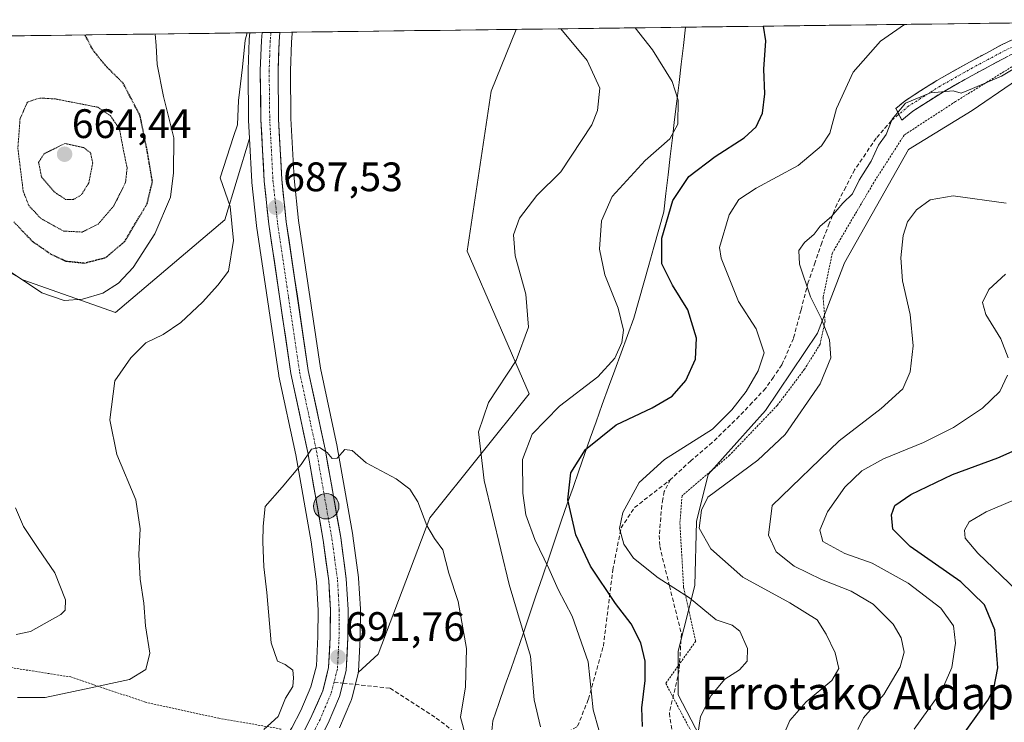
# Model space of a CAD drawing. Units: metres. Extents: x 586629 to 590059, y 4756740 to 4759097.
# Drawn here: x 587914 to 588154, y 4758903 to 4759074 of the extents above; entities that cross this region are included whole.
import ezdxf
from ezdxf.enums import TextEntityAlignment as Align

# ---------------------------------------------------------------- set-up
doc = ezdxf.new("R2010")
doc.units = ezdxf.units.M
doc.header["$MEASUREMENT"] = 0
for name, pattern in [('TRAZO_Y_PUNTO', [1, 0.5, -0.25, 0, -0.25]), ('TRAZOS', [0.75, 0.5, -0.25]), ('TRAZOS2', [0.375, 0.25, -0.125]), ('TRAZOSX2', [1.5, 1, -0.5])]:
    doc.linetypes.add(name, pattern=pattern)
for name, color, linetype, lineweight in [('Alambrada', 19, 'TRAZOS', 0), ('Arbolado forestal CxS', 92, 'Continuous', 0), ('Camino', 19, 'TRAZOSX2', 0), ('Camino Cxs', 19, 'Continuous', 0), ('Camino eje', 19, 'TRAZO_Y_PUNTO', 0), ('Carretera de calzada única', 19, 'Continuous', 13), ('Carretera de calzada única Cxs', 19, 'Continuous', 13), ('Carretera de calzada única eje', 19, 'TRAZO_Y_PUNTO', 0), ('Carátula', 7, 'Continuous', 5), ('Curva de nivel maestra', 36, 'Continuous', 30), ('Curva de nivel maestra depresión', 36, 'TRAZOS2', 30), ('Curva de nivel normal', 36, 'Continuous', 0), ('Curva de nivel normal depresión', 36, 'TRAZOS2', 0), ('Entidad de ámbito territorial', 19, 'Continuous', 0), ('Entidad de ámbito territorial CxS', 92, 'Continuous', 0), ('Municipio CxS', 142, 'Continuous', 0), ('Núcleo urbano CxS', 19, 'Continuous', 0), ('Pastizal CxS', 92, 'Continuous', 0), ('Prado CxS', 92, 'Continuous', 0), ('Punto de cota en terreno', 7, 'Continuous', 0), ('Punto kilométrico de carretera', 7, 'Continuous', 0), ('Rótulo de punto de cota en terreno', 19, 'Continuous', 0), ('Senda', 19, 'TRAZOSX2', 0), ('Texto cartográfico', 19, 'Continuous', 0)]:
    doc.layers.add(name, color=color, linetype=linetype, lineweight=lineweight)
doc.styles.add('Arial', font='txt', dxfattribs={"height": 0.2})

# ---------------------------------------------------------------- blocks, each defined once
blk = doc.blocks.new('*U152')
at = {"layer": 'Arbolado forestal CxS', "color": 92, "linetype": 'Continuous', "lineweight": 0}
for points in [[(587991.9, 4758901.3, 692.14), (587994.69, 4758907.81, 692.01), (587994.75, 4758907.96, 692.01), (587994.83, 4758908.24, 692.01), (587994.98, 4758908.81, 692), (587996.47, 4758914.58, 691.94), (587996.52, 4758914.81, 691.94), (588001.35, 4758919.3, 691.93), (588013.97, 4758952.49, 689.62), (588038.13, 4758982.7, 680.89), (588023.03, 4759017.43, 686.5), (588028.9, 4759056.37, 688.64), (588034.98, 4759071.41, 686.96), (588210.67, 4759073.67, 663.63)], [(588165, 4759064.61, 663.48), (588146, 4759051.66, 662.02), (588130.46, 4759042.16, 661.48), (588114.92, 4759014.53, 662.8), (588108.36, 4758997.44, 665.26), (588095.66, 4758978.6, 666.41), (588081.74, 4758963.04, 664.79), (588078.87, 4758951.57, 664.55), (588078.46, 4758936, 669.42), (588074.36, 4758920.03, 672.57), (588074.36, 4758909.38, 670.75), (588085.01, 4758888.9, 670.37)]]:
    blk.add_polyline3d(points, dxfattribs=at)
blk.add_polyline3d([(587937.43, 4759002.43, 683.32), (587914.85, 4759010.4, 680.28), (587871.02, 4759035.62, 674.17), (587878.37, 4759049.83, 673.03), (587873.68, 4759063.5, 670.44), (587880.54, 4759069.42, 670.39), (587970.07, 4759070.57, 685.71), (587969.93, 4759068.99, 685.75), (587969.92, 4759068.83, 685.75), (587969.66, 4759061.54, 686.08), (587969.66, 4759061.41, 686.08), (587969.8, 4759049.43, 686.45), (587969.8, 4759049.3, 686.45), (587970.04, 4759044.86, 686.62), (587963.99, 4759025, 685.08), (587937.43, 4759002.43, 683.32)], close=True, dxfattribs=at)
blk = doc.blocks.new('*U156')
at = {"layer": 'Prado CxS', "color": 92, "linetype": 'Continuous', "lineweight": 0}
blk.add_polyline3d([(587996.52, 4758914.81, 691.94), (587996.57, 4758915.17, 691.94), (587996.99, 4758923.18, 692.05), (587996.99, 4758923.33, 692.05), (587997.02, 4758930.16, 692.13), (587997.02, 4758930.34, 692.13), (587996.59, 4758937.75, 692.19), (587996.56, 4758937.98, 692.18), (587995.2, 4758948.12, 691.6), (587995.18, 4758948.24, 691.59), (587991.39, 4758969.73, 690.26), (587991.37, 4758969.84, 690.25), (587987.29, 4758988.88, 689.24), (587981.97, 4759024.89, 687.2), (587980.88, 4759035.06, 687.59), (587980.1, 4759049.7, 688.23), (587979.97, 4759061.34, 687.43), (587980.22, 4759068.26, 686.91), (587980.41, 4759070.4, 686.74), (587980.43, 4759070.7, 686.72), (588034.98, 4759071.41, 686.96), (588028.9, 4759056.37, 688.64), (588023.03, 4759017.43, 686.5), (588038.13, 4758982.7, 680.89), (588013.97, 4758952.49, 689.62), (588001.35, 4758919.3, 691.93), (587996.52, 4758914.81, 691.94)], close=True, dxfattribs=at)
blk.add_polyline3d([(587871.02, 4759035.62, 674.17), (587914.85, 4759010.4, 680.28), (587937.43, 4759002.43, 683.32), (587963.99, 4759025, 685.08), (587970.04, 4759044.86, 686.62), (587970.6, 4759034.32, 686.88), (587970.62, 4759034.16, 686.88), (587971.74, 4759023.65, 687.23), (587971.75, 4759023.53, 687.24), (587977.13, 4758987.14, 689.14), (587977.15, 4758987.06, 689.14), (587977.17, 4758986.95, 689.15), (587981.27, 4758967.82, 690.11), (587985.01, 4758946.6, 691.04), (587986.31, 4758936.88, 691.35), (587986.71, 4758929.97, 691.52), (587986.69, 4758923.54, 691.59), (587986.31, 4758916.45, 691.7), (587984.99, 4758911.35, 691.77), (587982.52, 4758905.58, 691.83), (587980.37, 4758901.36, 691.87)], dxfattribs=at)
blk = doc.blocks.new('*U163')
at = {"layer": 'Arbolado forestal CxS', "color": 92, "linetype": 'Continuous', "lineweight": 0}
for points in [[(588210.67, 4759073.67, 663.63), (588182.27, 4759071.52, 664.14), (588165, 4759064.61, 663.48), (588146, 4759051.66, 662.02), (588130.46, 4759042.16, 661.48), (588114.92, 4759014.53, 662.8), (588108.36, 4758997.44, 665.26), (588095.66, 4758978.6, 666.41), (588081.74, 4758963.04, 664.79), (588078.87, 4758951.57, 664.55), (588078.46, 4758936, 669.42), (588074.36, 4758920.03, 672.57), (588074.36, 4758909.38, 670.75), (588085.01, 4758888.9, 670.37), (588084.77, 4758881.37, 671.68)], [(588217.85, 4759073.76, 662.7), (588230.91, 4759071.42, 659.08), (588249.61, 4759068.06, 652.97), (588251.34, 4759057.7, 648.54), (588241.47, 4759044.95, 651.08), (588250.89, 4759022.01, 644.64), (588245.16, 4759004.81, 638.37), (588221.4, 4759003.17, 641.33), (588205.27, 4758998.92, 640.96), (588202.2, 4758989.63, 640.15), (588195.6, 4758981.87, 641.99), (588190.28, 4758977.37, 643.47), (588189.87, 4758966.72, 640.78), (588188.64, 4758954.02, 634.95), (588173.89, 4758943.38, 633.85), (588162.83, 4758937.23, 641.44), (588158.74, 4758927.4, 645.11), (588163.65, 4758919.62, 643.24), (588180.04, 4758913.89, 636.69), (588192.32, 4758913.48, 630.51), (588202.15, 4758902.83, 626.44), (588206.66, 4758891.36, 625.07), (588207.07, 4758877.84, 625.6), (588207.89, 4758864.33, 625.07), (588208.7, 4758849.99, 629.12), (588209.52, 4758841.8, 629.37), (588204.81, 4758836.16, 636.02)]]:
    blk.add_polyline3d(points, dxfattribs=at)
blk = doc.blocks.new('*U170')
at = {"layer": 'Pastizal CxS', "color": 92, "linetype": 'Continuous', "lineweight": 0}
for points in [[(588210.67, 4759073.67, 663.63), (588182.27, 4759071.52, 664.14), (588165, 4759064.61, 663.48), (588146, 4759051.66, 662.02), (588130.46, 4759042.16, 661.48), (588114.92, 4759014.53, 662.8), (588108.36, 4758997.44, 665.26), (588095.66, 4758978.6, 666.41), (588081.74, 4758963.04, 664.79), (588078.87, 4758951.57, 664.55), (588078.46, 4758936, 669.42), (588074.36, 4758920.03, 672.57), (588074.36, 4758909.38, 670.75), (588085.01, 4758888.9, 670.37), (588084.77, 4758881.37, 671.68)], [(588217.85, 4759073.76, 662.7), (588230.91, 4759071.42, 659.08), (588249.61, 4759068.06, 652.97), (588251.34, 4759057.7, 648.54), (588241.47, 4759044.95, 651.08), (588250.89, 4759022.01, 644.64), (588245.16, 4759004.81, 638.37), (588221.4, 4759003.17, 641.33), (588205.27, 4758998.92, 640.96), (588202.2, 4758989.63, 640.15), (588195.6, 4758981.87, 641.99), (588190.28, 4758977.37, 643.47), (588189.87, 4758966.72, 640.78), (588188.64, 4758954.02, 634.95), (588173.89, 4758943.38, 633.85), (588162.83, 4758937.23, 641.44), (588158.74, 4758927.4, 645.11), (588163.65, 4758919.62, 643.24), (588180.04, 4758913.89, 636.69), (588192.32, 4758913.48, 630.51), (588202.15, 4758902.83, 626.44), (588206.66, 4758891.36, 625.07), (588207.07, 4758877.84, 625.6), (588207.89, 4758864.33, 625.07), (588208.7, 4758849.99, 629.12), (588209.52, 4758841.8, 629.37), (588204.81, 4758836.16, 636.02)]]:
    blk.add_polyline3d(points, dxfattribs=at)
blk = doc.blocks.new('*U173')
at = {"layer": 'Curva de nivel normal', "color": 36, "linetype": 'Continuous', "lineweight": 0}
blk.add_polyline3d([(588156.83, 4758934.78, 645), (588147.32, 4758943.83, 645), (588144.24, 4758947.5, 645), (588144.13, 4758949.5, 645), (588145.27, 4758951.5, 645), (588149.36, 4758953.9, 645), (588158.4, 4758957.77, 645)], dxfattribs=at)
blk = doc.blocks.new('*U188')
at = {"layer": 'Curva de nivel normal', "color": 36, "linetype": 'Continuous', "lineweight": 0}
for points in [[(588055.09, 4758900.85, 680), (588053.68, 4758905.75, 680), (588052.5, 4758917.37, 680), (588048.55, 4758928.49, 680), (588045.18, 4758934.99, 680), (588042.93, 4758940.13, 680), (588039.48, 4758947.19, 680), (588037.32, 4758953.17, 680), (588036.58, 4758958.5, 680), (588036.53, 4758966.68, 680), (588038.88, 4758972.87, 680), (588045.47, 4758979.68, 680), (588054.86, 4758986.79, 680), (588058.95, 4758991.32, 680), (588060.67, 4758995.15, 680), (588061.07, 4758998.16, 680), (588059.8, 4759003.53, 680), (588056.57, 4759011.63, 680), (588055.26, 4759017.91, 680), (588055.71, 4759024.82, 680), (588058.34, 4759030.68, 680), (588066.39, 4759039.5, 680), (588072.35, 4759044.74, 680), (588074.35, 4759048.34, 680), (588074.38, 4759054.19, 680), (588072.93, 4759058.72, 680), (588068.13, 4759066.45, 680), (588063.91, 4759071.78, 680)], [(587947.03, 4759070.27, 680), (587947.31, 4759067.5, 680), (587947.58, 4759062.83, 680), (587949.11, 4759055.04, 680), (587951.56, 4759045.02, 680), (587951.49, 4759036.49, 680), (587950.76, 4759030.53, 680), (587947.01, 4759021.65, 680), (587941.67, 4759013.44, 680), (587938.1, 4759009.57, 680), (587934.28, 4759007.16, 680), (587929.35, 4759005.68, 680), (587924.93, 4759005.4, 680), (587919.43, 4759007.23, 680), (587911.57, 4759012.51, 680)], [(587913.07, 4758954.92, 680), (587914.99, 4758950.34, 680), (587918.59, 4758945.02, 680), (587922.66, 4758939.07, 680), (587925.25, 4758932.5, 680), (587925.12, 4758930.02, 680), (587924.12, 4758928.9, 680), (587916.74, 4758924.76, 680), (587913.17, 4758924.06, 680)]]:
    blk.add_polyline3d(points, dxfattribs=at)
blk = doc.blocks.new('*U199')
at = {"layer": 'Curva de nivel normal', "color": 36, "linetype": 'Continuous', "lineweight": 0}
for points in [[(588045.77, 4759071.55, 685), (588045.79, 4759071.52, 685), (588052.27, 4759063.86, 685), (588055.29, 4759057.12, 685), (588054.75, 4759051.67, 685), (588053.39, 4759048.2, 685), (588045.86, 4759036.69, 685), (588039.98, 4759030.97, 685), (588035.75, 4759025.47, 685), (588034.33, 4759021.41, 685), (588034.74, 4759016.29, 685), (588037.34, 4759006.91, 685), (588037.99, 4758998.91, 685), (588034.92, 4758990.74, 685), (588028.24, 4758980.55, 685), (588025.79, 4758973.38, 685), (588027.17, 4758961.55, 685), (588033.24, 4758936.25, 685), (588038.47, 4758918.82, 685), (588039.36, 4758908.15, 685), (588040.84, 4758901.61, 685)], [(587913.57, 4758908.74, 685), (587920.31, 4758908.76, 685), (587929.84, 4758910.73, 685), (587940.83, 4758913.1, 685), (587944.78, 4758915.51, 685), (587945.74, 4758919.48, 685), (587944.7, 4758926.19, 685), (587944.31, 4758931.7, 685), (587943.41, 4758937.5, 685), (587943.04, 4758943.58, 685), (587943.44, 4758949.83, 685), (587942.33, 4758956.86, 685), (587937.69, 4758967.93, 685), (587936.05, 4758976.35, 685), (587937.24, 4758985.81, 685), (587941.15, 4758991.41, 685), (587944.82, 4758995.07, 685), (587948.98, 4758997.12, 685), (587953.31, 4759000.03, 685), (587958.61, 4759004.99, 685), (587962.29, 4759009.14, 685), (587964.91, 4759012.56, 685), (587966.16, 4759020, 685), (587965.33, 4759028.24, 685), (587962.86, 4759035.26, 685), (587966.12, 4759045.33, 685), (587967.08, 4759048.17, 685), (587967.34, 4759054.09, 685), (587968.33, 4759062.21, 685), (587968.94, 4759068.76, 685), (587969.45, 4759070.56, 685)]]:
    blk.add_polyline3d(points, dxfattribs=at)
blk = doc.blocks.new('5PATER')
at = {"layer": 'Carátula', "linetype": 'Continuous', "lineweight": 5}
h = blk.add_hatch(color=250, dxfattribs=at)
edge = h.paths.add_edge_path()
edge.add_ellipse((0, 0.01), major_axis=(-1.33, -1.34), ratio=0.999422, start_angle=0, end_angle=360)
blk = doc.blocks.new('5HITCA')
at = {"layer": 'Carátula', "linetype": 'Continuous', "lineweight": 5}
h = blk.add_hatch(color=1, dxfattribs=at)
edge = h.paths.add_edge_path()
edge.add_arc((0, 0), 3.1, 0.0011, 360.0011)
at = {"layer": 'Carátula', "color": 250, "linetype": 'Continuous', "lineweight": 5}
blk.add_circle((0, 0, 0), 3.1, dxfattribs=at)

msp = doc.modelspace()

# ---------------------------------------------------------------- linework, layer by layer
at = {"layer": 'Alambrada', "color": 19, "linetype": 'TRAZOS', "lineweight": 0}
for points in [[(588156.94, 4759063.08, 664.92), (588141.89, 4759053.81, 664.39), (588129.42, 4759045.67, 663.88), (588122.05, 4759034.15, 663.52), (588111.94, 4759017, 664.29), (588109.7, 4759006.13, 664.4), (588110.15, 4759000.3, 664.81), (588108.94, 4758994.73, 665.44), (588105.17, 4758988.66, 666.33), (588098.56, 4758979.89, 667.04), (588086.92, 4758967.72, 666.81), (588075.33, 4758957.8, 666.67), (588074.82, 4758951.08, 666.61), (588075.73, 4758935.48, 669.43), (588078.67, 4758922.42, 671.66), (588071.37, 4758912.17, 673.16), (588095.82, 4758865.77, 671.12), (588138.82, 4758896.43, 650.81), (588157.52, 4758845.04, 652.79)], [(587903.69, 4758861.5, 686.08), (587916.48, 4758841.21, 690.46), (587920.26, 4758843.57, 690.53), (587933.38, 4758856.18, 691.54), (587942.05, 4758867.11, 691.8), (587949.19, 4758875.51, 691.45), (587958.21, 4758882.49, 691.12), (587965.84, 4758888.11, 690.93), (587974.4, 4758895.16, 691.1), (587977.73, 4758901.05, 690.5), (587962.57, 4758903.66, 688.19), (587944.71, 4758907.57, 686.18), (587926.53, 4758913.72, 683.93), (587910.98, 4758916.15, 682.74)]]:
    msp.add_polyline3d(points, dxfattribs=at)
at = {"layer": 'Arbolado forestal CxS', "color": 92, "linetype": 'Continuous', "lineweight": 0}
for points in [[(588210.67, 4759073.67, 663.63), (588034.98, 4759071.41, 686.96)], [(587970.07, 4759070.57, 685.71), (587880.54, 4759069.42, 670.39)], [(587970.07, 4759070.57, 685.71), (587969.93, 4759068.99, 685.75), (587969.92, 4759068.83, 685.75), (587969.66, 4759061.54, 686.08), (587969.66, 4759061.41, 686.08), (587969.8, 4759049.43, 686.45), (587969.8, 4759049.3, 686.45), (587970.04, 4759044.86, 686.62)], [(588034.98, 4759071.41, 686.96), (588028.9, 4759056.37, 688.64), (588023.03, 4759017.43, 686.5), (588038.13, 4758982.7, 680.89), (588013.97, 4758952.49, 689.62), (588001.35, 4758919.3, 691.93), (587996.52, 4758914.81, 691.94)], [(587880.54, 4759069.42, 670.39), (587873.68, 4759063.5, 670.44), (587878.37, 4759049.83, 673.03), (587871.02, 4759035.62, 674.17), (587914.85, 4759010.4, 680.28), (587937.43, 4759002.43, 683.32), (587963.99, 4759025, 685.08), (587970.04, 4759044.86, 686.62)], [(587996.52, 4758914.81, 691.94), (587996.47, 4758914.58, 691.94), (587994.98, 4758908.81, 692), (587994.83, 4758908.24, 692.01), (587994.75, 4758907.96, 692.01), (587994.69, 4758907.81, 692.01), (587991.9, 4758901.3, 692.14)]]:
    msp.add_polyline3d(points, dxfattribs=at)
at = {"layer": 'Camino', "color": 19, "linetype": 'TRAZOSX2', "lineweight": 0}
for points in [[(588128.14, 4759050.72), (588127.42, 4759052.17), (588129.64, 4759054.03), (588137.37, 4759058.94), (588145.32, 4759063.43), (588153.3, 4759067.7), (588161.51, 4759071.56), (588165.78, 4759073.09), (588165.78, 4759073.09)], [(588177.86, 4759073.25), (588177.83, 4759073.24), (588170.99, 4759071.6), (588162.71, 4759068.64), (588154.72, 4759064.89), (588146.84, 4759060.67), (588138.99, 4759056.23), (588131.5, 4759051.48), (588128.86, 4759049.27), (588128.14, 4759050.72)]]:
    msp.add_lwpolyline(points, dxfattribs=at)
at = {"layer": 'Camino Cxs', "color": 19, "linetype": 'Continuous', "lineweight": 0}
msp.add_polyline3d([(588154.72, 4759064.89, 665.42), (588150.78, 4759062.78, 665.18), (588146.84, 4759060.67, 665.32), (588142.92, 4759058.45, 665.08), (588138.99, 4759056.23, 664.95), (588135.25, 4759053.86, 664.85), (588131.5, 4759051.48, 664.58), (588128.86, 4759049.27, 664.68), (588127.42, 4759052.17, 665.46), (588129.64, 4759054.03, 665.38), (588133.51, 4759056.49, 665.6), (588137.37, 4759058.94, 665.47), (588141.35, 4759061.19, 665.66), (588145.32, 4759063.43, 665.85), (588149.31, 4759065.57, 666.2), (588153.3, 4759067.7, 666.31), (588157.41, 4759069.63, 665.94)], dxfattribs=at)
at = {"layer": 'Camino eje', "color": 19, "linetype": 'TRAZO_Y_PUNTO', "lineweight": 0}
msp.add_lwpolyline([(588166.46, 4759071.56), (588164.25, 4759070.87), (588162.11, 4759070.1), (588158.01, 4759068.17), (588154.01, 4759066.3), (588146.08, 4759062.05), (588142.16, 4759059.83), (588138.18, 4759057.59), (588134.44, 4759055.21), (588130.57, 4759052.76), (588128.14, 4759050.72)], dxfattribs=at)
at = {"layer": 'Carretera de calzada única', "color": 19, "linetype": 'Continuous', "lineweight": 13}
for points in [[(587973.09, 4759070.61), (587972.92, 4759068.72), (587972.66, 4759061.43), (587972.8, 4759049.46), (587973.6, 4759034.48), (587974.72, 4759023.97), (587980.1, 4758987.58), (587984.21, 4758968.39), (587987.97, 4758947.06), (587989.3, 4758937.17), (587989.71, 4758930.05), (587989.69, 4758923.46), (587989.29, 4758915.99), (587987.84, 4758910.38), (587985.24, 4758904.31), (587982.98, 4758899.87), (587979.64, 4758894.66), (587976.57, 4758890.73), (587966.81, 4758881.26), (587954.18, 4758869.09), (587947.94, 4758863.11)], [(587975.25, 4759070.64), (587973.09, 4759070.61)], [(587977.42, 4759070.67), (587975.25, 4759070.64)], [(587992.77, 4758912.25), (587993.57, 4758915.33), (587993.99, 4758923.34), (587994.02, 4758930.17), (587993.59, 4758937.58), (587992.23, 4758947.72), (587988.44, 4758969.21), (587984.34, 4758988.35), (587978.99, 4759024.51), (587977.89, 4759034.82), (587977.1, 4759049.6), (587976.97, 4759061.38), (587977.22, 4759068.45), (587977.42, 4759070.67)], [(587912.58, 4758823.56), (587924.85, 4758834.62), (587935.53, 4758845.25), (587957.16, 4758865.99), (587969.8, 4758878.17), (587979.78, 4758887.85), (587983.16, 4758892.17), (587986.72, 4758897.73), (587989.14, 4758902.48), (587991.93, 4758908.99), (587992.77, 4758912.25)]]:
    msp.add_lwpolyline(points, dxfattribs=at)
at = {"layer": 'Carretera de calzada única Cxs', "color": 19, "linetype": 'Continuous', "lineweight": 13}
msp.add_polyline3d([(587982.98, 4758899.87, 691.56), (587985.24, 4758904.31, 691.59), (587986.54, 4758907.35, 691.63), (587987.84, 4758910.38, 691.59), (587988.57, 4758913.19, 691.56), (587989.29, 4758915.99, 691.6), (587989.49, 4758919.73, 691.58), (587989.69, 4758923.46, 691.54), (587989.7, 4758926.76, 691.49), (587989.71, 4758930.05, 691.43), (587989.51, 4758933.61, 691.33), (587989.3, 4758937.17, 691.25), (587988.64, 4758942.12, 691.04), (587987.97, 4758947.06, 690.82), (587987.22, 4758951.33, 690.63), (587986.47, 4758955.59, 690.48), (587985.71, 4758959.86, 690.32), (587984.96, 4758964.12, 690.13), (587984.21, 4758968.39, 689.92), (587983.18, 4758973.19, 689.66), (587982.16, 4758977.99, 689.46), (587981.13, 4758982.78, 689.26), (587980.1, 4758987.58, 688.99), (587979.43, 4758992.13, 688.64), (587978.76, 4758996.68, 688.3), (587978.08, 4759001.23, 687.93), (587977.41, 4759005.78, 687.63), (587976.74, 4759010.32, 687.65), (587976.07, 4759014.87, 687.67), (587975.39, 4759019.42, 687.41), (587974.72, 4759023.97, 687.16), (587974.35, 4759027.47, 686.96), (587973.97, 4759030.98, 686.82), (587973.6, 4759034.48, 686.75), (587973.4, 4759038.23, 686.8), (587973.2, 4759041.97, 686.71), (587973, 4759045.72, 686.55), (587972.8, 4759049.46, 686.36), (587972.75, 4759053.45, 686.21), (587972.71, 4759057.44, 686.1), (587972.66, 4759061.43, 685.94), (587972.79, 4759065.08, 685.78), (587972.92, 4759068.72, 685.61), (587973.09, 4759070.61, 685.48), (587977.42, 4759070.67, 685.76), (587977.22, 4759068.45, 685.82), (587977.1, 4759064.92, 685.98), (587976.97, 4759061.38, 686.12), (587977.01, 4759057.45, 686.29), (587977.06, 4759053.53, 686.49), (587977.1, 4759049.6, 686.69), (587977.36, 4759044.67, 687), (587977.63, 4759039.75, 687.23), (587977.89, 4759034.82, 687.29), (587978.26, 4759031.38, 687.31), (587978.62, 4759027.95, 687.32), (587978.99, 4759024.51, 687.32), (587979.66, 4759019.99, 687.32), (587980.33, 4759015.47, 687.39), (587981, 4759010.95, 687.53), (587981.67, 4759006.43, 687.91), (587982.33, 4759001.91, 688.26), (587983, 4758997.39, 688.4), (587983.67, 4758992.87, 688.57), (587984.34, 4758988.35, 688.81), (587985.37, 4758983.57, 689.17), (587986.39, 4758978.78, 689.48), (587987.42, 4758974, 689.7), (587988.44, 4758969.21, 689.89), (587989.2, 4758964.91, 690.07), (587989.96, 4758960.61, 690.27), (587990.71, 4758956.32, 690.48), (587991.47, 4758952.02, 690.71), (587992.23, 4758947.72, 691.03), (587992.68, 4758944.34, 691.17), (587993.14, 4758940.96, 691.27), (587993.59, 4758937.58, 691.34), (587993.81, 4758933.88, 691.41), (587994.02, 4758930.17, 691.53), (587994.01, 4758926.76, 691.62), (587993.99, 4758923.34, 691.7), (587993.78, 4758919.34, 691.7), (587993.57, 4758915.33, 691.74), (587992.75, 4758912.16, 691.82), (587991.93, 4758908.99, 691.94), (587990.54, 4758905.74, 691.95), (587989.14, 4758902.48, 691.97)], dxfattribs=at)
at = {"layer": 'Carretera de calzada única eje', "color": 19, "linetype": 'TRAZO_Y_PUNTO', "lineweight": 0}
for points in [[(587975.25, 4759070.64), (587975.07, 4759068.58), (587974.94, 4759064.94), (587974.81, 4759061.4), (587974.95, 4759049.53), (587975.34, 4759042.14), (587975.74, 4759034.65), (587976.31, 4759029.39), (587976.85, 4759024.24), (587979.53, 4759006.16), (587982.22, 4758987.96), (587984.27, 4758978.37), (587986.32, 4758968.8), (587988.2, 4758958.13), (587990.1, 4758947.39), (587990.76, 4758942.44), (587991.45, 4758937.37), (587991.66, 4758933.67), (587991.86, 4758930.11), (587991.84, 4758923.4), (587991.64, 4758919.66), (587991.43, 4758915.66), (587991.12, 4758914.45)], [(587991.12, 4758914.45), (587990.61, 4758912.49)], [(587990.61, 4758912.49), (587989.88, 4758909.68), (587987.19, 4758903.39), (587986.06, 4758901.17), (587984.85, 4758898.8), (587981.4, 4758893.41), (587979.86, 4758891.45), (587978.17, 4758889.29), (587973.18, 4758884.45), (587968.31, 4758879.71), (587961.98, 4758873.62), (587955.67, 4758867.54), (587949.75, 4758861.87)]]:
    msp.add_lwpolyline(points, dxfattribs=at)
at = {"layer": 'Curva de nivel maestra', "color": 36, "linetype": 'Continuous', "lineweight": 30}
for points in [[(588065.68, 4758901.67, 675), (588065.52, 4758906.21, 675), (588066.34, 4758912.83, 675), (588066.38, 4758917.58, 675), (588065.34, 4758922.07, 675), (588062.98, 4758926.66, 675), (588059.14, 4758931.59, 675), (588053.02, 4758940.68, 675), (588049.48, 4758948.37, 675), (588047.56, 4758956.84, 675), (588048.23, 4758963.39, 675), (588051.85, 4758969.1, 675), (588059.28, 4758975.08, 675), (588068.06, 4758979.28, 675), (588072.97, 4758982.12, 675), (588076.23, 4758985.89, 675), (588078.61, 4758991.14, 675), (588078.82, 4758996.22, 675), (588076.72, 4759003.12, 675), (588073.03, 4759009.1, 675), (588070.42, 4759014.35, 675), (588070.45, 4759020.53, 675), (588073.12, 4759029.73, 675), (588076.99, 4759035.55, 675), (588083.4, 4759040.47, 675), (588090.46, 4759044.99, 675), (588093.42, 4759047.71, 675), (588094.93, 4759051, 675), (588095.48, 4759055.71, 675), (588095.29, 4759061.7, 675), (588095.73, 4759068.62, 675), (588095.2, 4759072.18, 675)], [(588154.62, 4758870.16, 650), (588149.91, 4758876.98, 650), (588143.24, 4758884.31, 650), (588140.26, 4758889.88, 650), (588139.92, 4758893.3, 650), (588142.21, 4758897.5, 650), (588149.76, 4758908.08, 650), (588151.28, 4758910.94, 650), (588152.25, 4758915.94, 650), (588151.49, 4758925.2, 650), (588149, 4758931.32, 650), (588143.19, 4758936.91, 650), (588130.92, 4758945.46, 650), (588126.64, 4758949.73, 650), (588126.3, 4758953.17, 650), (588127.19, 4758955.5, 650), (588131.04, 4758958.17, 650), (588141.21, 4758963, 650), (588152.2, 4758967.1, 650), (588165.77, 4758973.08, 650)]]:
    msp.add_polyline3d(points, dxfattribs=at)
at = {"layer": 'Curva de nivel maestra depresión', "color": 36, "linetype": 'TRAZOS2', "lineweight": 30}
msp.add_polyline3d([(587912.64, 4759024.53, 675), (587917.08, 4759019.87, 675), (587921.68, 4759016.66, 675), (587925.35, 4759014.99, 675), (587929.88, 4759014.51, 675), (587935.03, 4759015.86, 675), (587939.66, 4759019.78, 675), (587945.11, 4759028.99, 675), (587946.39, 4759034.35, 675), (587945.14, 4759041.66, 675), (587943.38, 4759050.42, 675), (587939.26, 4759058.29, 675), (587935.27, 4759062.25, 675), (587931.97, 4759066.28, 675), (587929.97, 4759070.05, 675)], dxfattribs=at)
at = {"layer": 'Curva de nivel normal', "color": 36, "linetype": 'Continuous', "lineweight": 0}
for points in [[(588129.47, 4759072.62, 670), (588123.69, 4759068.55, 670), (588117.02, 4759061.01, 670), (588112.92, 4759052.17, 670), (588111.31, 4759046.17, 670), (588109.33, 4759043.01, 670), (588103.64, 4759038.28, 670), (588093.41, 4759032.75, 670), (588089.18, 4759029.96, 670), (588086.8, 4759026.26, 670), (588084.48, 4759018.27, 670), (588084.85, 4759015.68, 670), (588089.1, 4759005.14, 670), (588093.4, 4758998.49, 670), (588095.3, 4758992.65, 670), (588093.91, 4758988.23, 670), (588090.94, 4758983.22, 670), (588087.43, 4758978.77, 670), (588082.77, 4758974.1, 670), (588071.1, 4758966.65, 670), (588064.94, 4758961.09, 670), (588060.9, 4758953.73, 670), (588060.12, 4758949.9, 670), (588061.17, 4758946.06, 670), (588063.55, 4758942.65, 670), (588069.51, 4758937.85, 670), (588077.18, 4758933.02, 670), (588083.64, 4758927.65, 670), (588087.57, 4758926.3, 670), (588089.45, 4758924.85, 670), (588091.28, 4758920.64, 670), (588091.16, 4758917.61, 670), (588089.34, 4758915.5, 670), (588085.78, 4758913.17, 670), (588082.43, 4758909.23, 670), (588079.86, 4758904.08, 670), (588079.16, 4758899.7, 670)], [(588100.36, 4758900.28, 665), (588101.58, 4758903.12, 665), (588105.56, 4758907.69, 665), (588111.82, 4758912.83, 665), (588113.5, 4758915.82, 665), (588112.66, 4758919.63, 665), (588110.44, 4758924.18, 665), (588108.23, 4758927.65, 665), (588101.62, 4758931.76, 665), (588090.13, 4758938.06, 665), (588082.33, 4758944.9, 665), (588079.51, 4758949.95, 665), (588080.09, 4758954.36, 665), (588081.6, 4758957.5, 665), (588093.82, 4758966.5, 665), (588100.46, 4758972.78, 665), (588108.97, 4758985.09, 665), (588111.59, 4758991.44, 665), (588111.22, 4758995.83, 665), (588109.24, 4759001.1, 665), (588106.58, 4759006.28, 665), (588103.95, 4759014.26, 665), (588103.76, 4759017.54, 665), (588105.12, 4759019.5, 665), (588107.48, 4759021.5, 665), (588108.98, 4759023.5, 665), (588111.7, 4759025.83, 665), (588114.52, 4759029.09, 665), (588116.83, 4759031.34, 665), (588118.49, 4759034.69, 665), (588121.4, 4759039.32, 665), (588123.18, 4759043.17, 665), (588125.08, 4759045.83, 665), (588126.53, 4759049.53, 665), (588129.75, 4759053.42, 665), (588135.84, 4759055.94, 665), (588141.34, 4759056.41, 665), (588143.29, 4759055.9, 665), (588146.09, 4759057, 665), (588153.15, 4759060, 665), (588160.8, 4759064.65, 665)], [(588118.11, 4758900.93, 660), (588119.54, 4758903.8, 660), (588124.46, 4758909.47, 660), (588128.48, 4758916.23, 660), (588129.44, 4758919.78, 660), (588128.71, 4758923.24, 660), (588126.76, 4758926.56, 660), (588121.89, 4758931.47, 660), (588116.53, 4758934.64, 660), (588109.3, 4758937.47, 660), (588102.68, 4758940.72, 660), (588098.27, 4758944.18, 660), (588096.4, 4758948.27, 660), (588097.3, 4758955.5, 660), (588113.6, 4758971.2, 660), (588123.84, 4758979.1, 660), (588129.06, 4758983.85, 660), (588130.9, 4758988.04, 660), (588131.62, 4758994.37, 660), (588130.9, 4759001.97, 660), (588129.02, 4759010.18, 660), (588128.62, 4759015.81, 660), (588129.16, 4759021.24, 660), (588130.27, 4759024.55, 660), (588132.43, 4759027.43, 660), (588135.72, 4759029.93, 660), (588141.38, 4759030.89, 660), (588154.23, 4759029.07, 660)], [(588154.78, 4758991.44, 655), (588152.94, 4758996.07, 655), (588149.3, 4759001.97, 655), (588148.51, 4759004.91, 655), (588150.03, 4759008.08, 655), (588154.11, 4759011.81, 655)], [(588131.87, 4758901, 655), (588138.5, 4758910.28, 655), (588141.04, 4758916, 655), (588141.9, 4758921.97, 655), (588141.47, 4758926.2, 655), (588138.38, 4758930.44, 655), (588130.41, 4758936.56, 655), (588121.65, 4758941.4, 655), (588114.96, 4758943.78, 655), (588109.66, 4758946.73, 655), (588108.9, 4758949.45, 655), (588110.79, 4758953.93, 655), (588114.96, 4758959.96, 655), (588119.1, 4758963.94, 655), (588124.43, 4758966.87, 655), (588134.1, 4758970.79, 655), (588141.45, 4758974.43, 655), (588148.49, 4758979.21, 655), (588152.72, 4758983.26, 655), (588154.55, 4758987.24, 655)], [(588022.68, 4758899.13, 690), (588021.37, 4758903.94, 690), (588022.63, 4758911.36, 690), (588022.88, 4758920.67, 690), (588020.8, 4758932.09, 690), (588018.57, 4758938.99, 690), (588017.11, 4758944.68, 690), (588015.07, 4758947.43, 690), (588013.17, 4758950.57, 690), (588010.99, 4758956.39, 690), (588009.06, 4758959.46, 690), (588005.77, 4758961.93, 690), (587998.4, 4758965.86, 690), (587995.01, 4758968.84, 690), (587993.22, 4758969.11, 690), (587991.33, 4758967.03, 690), (587990.19, 4758966.91, 690), (587988.96, 4758968.36, 690), (587987.1, 4758969.6, 690), (587985.1, 4758969.16, 690), (587982.58, 4758965.48, 690), (587977.96, 4758959.9, 690), (587973.83, 4758955.24, 690), (587973.38, 4758950.48, 690), (587973.24, 4758946.64, 690), (587973.51, 4758940.58, 690), (587974.24, 4758934.3, 690), (587975.31, 4758922.04, 690), (587976.81, 4758917.54, 690), (587978.67, 4758916.73, 690), (587980.57, 4758915.4, 690), (587980.71, 4758913.5, 690), (587980.61, 4758911.42, 690), (587978.82, 4758908.55, 690), (587976.98, 4758904.12, 690), (587973.5, 4758900.9, 690)]]:
    msp.add_polyline3d(points, dxfattribs=at)
at = {"layer": 'Curva de nivel normal depresión', "color": 36, "linetype": 'TRAZOS2', "lineweight": 0}
for points in [[(587929.29, 4759022.05, 670), (587933.15, 4759023.98, 670), (587936.98, 4759028.42, 670), (587939.84, 4759034.11, 670), (587940.23, 4759037.74, 670), (587939.34, 4759041.93, 670), (587938.36, 4759047.17, 670), (587936.13, 4759050.4, 670), (587933.1, 4759052.45, 670), (587922.69, 4759054.47, 670), (587918.96, 4759054.69, 670), (587915.94, 4759053.7, 670), (587914.16, 4759049.6, 670), (587913.62, 4759042.48, 670), (587914.92, 4759032, 670), (587916.29, 4759028.51, 670), (587919.22, 4759025.36, 670), (587924.72, 4759022.3, 670), (587929.29, 4759022.05, 670)], [(587927.14, 4759029.98, 665), (587929.09, 4759031.11, 665), (587930.9, 4759034.06, 665), (587931.84, 4759038.83, 665), (587931.34, 4759041.33, 665), (587929.62, 4759042.62, 665), (587925.1, 4759043.62, 665), (587920, 4759041.12, 665), (587918.68, 4759039.02, 665), (587919.38, 4759035.46, 665), (587922.6, 4759031.73, 665), (587925.24, 4759030.02, 665), (587927.14, 4759029.98, 665)]]:
    msp.add_polyline3d(points, dxfattribs=at)
at = {"layer": 'Entidad de ámbito territorial', "color": 19, "linetype": 'Continuous', "lineweight": 0}
msp.add_polyline3d([(588076.22, 4759071.94, 676.87), (588075.68, 4759067.44, 677.76), (588075.15, 4759062.95, 678.66), (588074.61, 4759058.45, 679.51), (588074.08, 4759053.95, 679.99), (588073.54, 4759049.46, 680.16), (588073.01, 4759044.96, 679.78), (588072.47, 4759040.47, 678.31), (588071.94, 4759035.97, 676.66), (588071.4, 4759031.48, 675.81), (588070.87, 4759026.98, 675.45), (588069.66, 4759022.66, 675.3), (588068.45, 4759018.35, 675.55), (588067.24, 4759014.03, 676.1), (588066.02, 4759009.71, 676.84), (588064.81, 4759005.4, 678.1), (588063.6, 4759001.08, 679.06), (588062.07, 4758996.87, 679.67), (588060.53, 4758992.67, 679.7), (588059, 4758988.46, 679.47), (588057.46, 4758984.25, 678.48), (588055.92, 4758980.05, 677.32), (588054.39, 4758975.84, 676.26), (588052.99, 4758971.85, 675.39), (588051.59, 4758967.86, 674.49), (588050.2, 4758963.88, 674.06), (588048.8, 4758959.89, 674.15), (588047.4, 4758955.9, 674.9), (588046, 4758951.91, 676.22), (588044.44, 4758947.3, 677.65), (588042.88, 4758942.69, 679.13), (588041.33, 4758938.08, 680.78), (588039.77, 4758933.47, 682.46), (588038.21, 4758928.86, 683.63), (588036.65, 4758924.25, 685.13), (588035.18, 4758920.01, 686.23), (588033.7, 4758915.77, 686.88), (588032.23, 4758911.53, 687.15), (588030.75, 4758907.29, 687.38), (588029.28, 4758903.05, 687.87), (588028.78, 4758898.19, 688.34)], dxfattribs=at)
msp.add_polyline3d([(588076.22, 4759071.94, 676.87), (588075.68, 4759067.44, 677.76), (588075.15, 4759062.95, 678.66), (588074.61, 4759058.45, 679.51), (588074.08, 4759053.95, 679.99), (588073.54, 4759049.46, 680.16), (588073.01, 4759044.96, 679.78), (588072.47, 4759040.47, 678.31), (588071.94, 4759035.97, 676.66), (588071.4, 4759031.48, 675.81), (588070.87, 4759026.98, 675.45), (588069.66, 4759022.66, 675.3), (588068.45, 4759018.35, 675.55), (588067.24, 4759014.03, 676.1), (588066.02, 4759009.71, 676.84), (588064.81, 4759005.4, 678.1), (588063.6, 4759001.08, 679.06), (588062.07, 4758996.87, 679.67), (588060.53, 4758992.67, 679.7), (588059, 4758988.46, 679.47), (588057.46, 4758984.25, 678.48), (588055.92, 4758980.05, 677.32), (588054.39, 4758975.84, 676.26), (588052.99, 4758971.85, 675.39), (588051.59, 4758967.86, 674.49), (588050.2, 4758963.88, 674.06), (588048.8, 4758959.89, 674.15), (588047.4, 4758955.9, 674.9), (588046, 4758951.91, 676.22), (588044.44, 4758947.3, 677.65), (588042.88, 4758942.69, 679.13), (588041.33, 4758938.08, 680.78), (588039.77, 4758933.47, 682.46), (588038.21, 4758928.86, 683.63), (588036.65, 4758924.25, 685.13), (588035.18, 4758920.01, 686.23), (588033.7, 4758915.77, 686.88), (588032.23, 4758911.53, 687.15), (588030.75, 4758907.29, 687.38), (588029.28, 4758903.05, 687.87), (588028.78, 4758898.19, 688.34)], dxfattribs=at)
at = {"layer": 'Entidad de ámbito territorial CxS', "color": 92, "linetype": 'Continuous', "lineweight": 0}
for points in [[(588028.78, 4758898.19, 688.34), (588029.28, 4758903.05, 687.87), (588030.75, 4758907.29, 687.38), (588032.23, 4758911.53, 687.15), (588033.7, 4758915.77, 686.88), (588035.18, 4758920.01, 686.23), (588036.65, 4758924.25, 685.13), (588038.21, 4758928.86, 683.63), (588039.77, 4758933.47, 682.46), (588041.33, 4758938.08, 680.78), (588042.88, 4758942.69, 679.13), (588044.44, 4758947.3, 677.65), (588046, 4758951.91, 676.22), (588047.4, 4758955.9, 674.9), (588048.8, 4758959.89, 674.15), (588050.2, 4758963.88, 674.06), (588051.59, 4758967.86, 674.49), (588052.99, 4758971.85, 675.39), (588054.39, 4758975.84, 676.26), (588055.92, 4758980.05, 677.32), (588057.46, 4758984.25, 678.48), (588059, 4758988.46, 679.47), (588060.53, 4758992.67, 679.7), (588062.07, 4758996.87, 679.67), (588063.6, 4759001.08, 679.06), (588064.81, 4759005.4, 678.1), (588066.02, 4759009.71, 676.84), (588067.24, 4759014.03, 676.1), (588068.45, 4759018.35, 675.55), (588069.66, 4759022.66, 675.3), (588070.87, 4759026.98, 675.45), (588071.4, 4759031.48, 675.81), (588071.94, 4759035.97, 676.66), (588072.47, 4759040.47, 678.31), (588073.01, 4759044.96, 679.78), (588073.54, 4759049.46, 680.16), (588074.08, 4759053.95, 679.99), (588074.61, 4759058.45, 679.51), (588075.15, 4759062.95, 678.66), (588075.68, 4759067.44, 677.76), (588076.22, 4759071.94, 676.87), (588081.21, 4759072, 676.39), (588086.2, 4759072.07, 675.81), (588091.2, 4759072.13, 675.4), (588096.19, 4759072.19, 674.82), (588101.19, 4759072.26, 674.09), (588106.18, 4759072.32, 673.23), (588111.18, 4759072.39, 672.29), (588116.17, 4759072.45, 671.47), (588121.17, 4759072.52, 670.83), (588126.16, 4759072.58, 670.24), (588131.15, 4759072.65, 669.75), (588136.15, 4759072.71, 669.1), (588141.14, 4759072.77, 668.57), (588146.14, 4759072.84, 668.18), (588151.13, 4759072.9, 667.48), (588156.13, 4759072.97, 666.98)], [(587911.79, 4759069.82, 672.07), (587916.77, 4759069.88, 672.34), (587921.75, 4759069.95, 672.97), (587926.73, 4759070.01, 674.06), (587931.72, 4759070.08, 675.53), (587936.7, 4759070.14, 676.94), (587941.68, 4759070.21, 678.52), (587946.67, 4759070.27, 679.93), (587951.65, 4759070.33, 681.14), (587956.63, 4759070.4, 682.08), (587961.61, 4759070.46, 683.19), (587966.6, 4759070.53, 684.41), (587971.58, 4759070.59, 685.41), (587976.56, 4759070.65, 685.65), (587981.54, 4759070.72, 686.22), (587986.53, 4759070.78, 686.86), (587991.51, 4759070.85, 687.15), (587996.49, 4759070.91, 687.05), (588001.48, 4759070.98, 687.15), (588006.46, 4759071.04, 687.29), (588011.44, 4759071.1, 687.33), (588016.42, 4759071.17, 687.35), (588021.41, 4759071.23, 687.37), (588026.39, 4759071.3, 686.8), (588031.37, 4759071.36, 686.66), (588036.35, 4759071.42, 686.48), (588041.34, 4759071.49, 685.71), (588046.32, 4759071.55, 684.57), (588051.3, 4759071.62, 683.36), (588056.29, 4759071.68, 682.19), (588061.27, 4759071.75, 680.63), (588066.25, 4759071.81, 679.2), (588071.23, 4759071.87, 677.92), (588076.22, 4759071.94, 676.87), (588075.68, 4759067.44, 677.76), (588075.15, 4759062.95, 678.66), (588074.61, 4759058.45, 679.51), (588074.08, 4759053.95, 679.99), (588073.54, 4759049.46, 680.16), (588073.01, 4759044.96, 679.78), (588072.47, 4759040.47, 678.31), (588071.94, 4759035.97, 676.66), (588071.4, 4759031.48, 675.81), (588070.87, 4759026.98, 675.45), (588069.66, 4759022.66, 675.3), (588068.45, 4759018.35, 675.55), (588067.24, 4759014.03, 676.1), (588066.02, 4759009.71, 676.84), (588064.81, 4759005.4, 678.1), (588063.6, 4759001.08, 679.06), (588062.07, 4758996.87, 679.67), (588060.53, 4758992.67, 679.7), (588059, 4758988.46, 679.47), (588057.46, 4758984.25, 678.48), (588055.92, 4758980.05, 677.32), (588054.39, 4758975.84, 676.26), (588052.99, 4758971.85, 675.39), (588051.59, 4758967.86, 674.49), (588050.2, 4758963.88, 674.06), (588048.8, 4758959.89, 674.15), (588047.4, 4758955.9, 674.9), (588046, 4758951.91, 676.22), (588044.44, 4758947.3, 677.65), (588042.88, 4758942.69, 679.13), (588041.33, 4758938.08, 680.78), (588039.77, 4758933.47, 682.46), (588038.21, 4758928.86, 683.63), (588036.65, 4758924.25, 685.13), (588035.18, 4758920.01, 686.23), (588033.7, 4758915.77, 686.88), (588032.23, 4758911.53, 687.15), (588030.75, 4758907.29, 687.38), (588029.28, 4758903.05, 687.87), (588028.78, 4758898.19, 688.34)]]:
    msp.add_polyline3d(points, dxfattribs=at)
at = {"layer": 'Municipio CxS', "color": 142, "linetype": 'Continuous', "lineweight": 0}
msp.add_polyline3d([(587910.26, 4759069.8, 672.06), (587915.25, 4759069.86, 672.25), (587920.25, 4759069.93, 672.77), (587925.25, 4759069.99, 673.72), (587930.24, 4759070.06, 675.1), (587935.24, 4759070.12, 676.52), (587940.24, 4759070.19, 678.06), (587945.23, 4759070.25, 679.53), (587950.23, 4759070.32, 680.8), (587955.22, 4759070.38, 681.81), (587960.22, 4759070.44, 682.88), (587965.22, 4759070.51, 684.07), (587970.21, 4759070.57, 685.14), (587975.21, 4759070.64, 685.58), (587980.21, 4759070.7, 686.06), (587985.2, 4759070.77, 686.69), (587990.2, 4759070.83, 687.08), (587995.19, 4759070.89, 687.08), (588000.19, 4759070.96, 687.13), (588005.19, 4759071.02, 687.26), (588010.18, 4759071.09, 687.32), (588015.18, 4759071.15, 687.34), (588020.18, 4759071.22, 687.37), (588025.17, 4759071.28, 686.94), (588030.17, 4759071.34, 686.69), (588035.16, 4759071.41, 686.52), (588040.16, 4759071.47, 685.9), (588045.16, 4759071.54, 684.84), (588050.15, 4759071.6, 683.64), (588055.15, 4759071.67, 682.46), (588060.14, 4759071.73, 680.98), (588065.14, 4759071.8, 679.51), (588070.14, 4759071.86, 678.2), (588075.13, 4759071.92, 677.09), (588080.13, 4759071.99, 676.49), (588085.13, 4759072.05, 675.94), (588090.12, 4759072.12, 675.48), (588095.12, 4759072.18, 674.95), (588100.11, 4759072.25, 674.24), (588105.11, 4759072.31, 673.41), (588110.11, 4759072.37, 672.49), (588115.1, 4759072.44, 671.64), (588120.1, 4759072.5, 670.97), (588125.1, 4759072.57, 670.36), (588130.09, 4759072.63, 669.85), (588135.09, 4759072.7, 669.24), (588140.08, 4759072.76, 668.68), (588145.08, 4759072.82, 668.26), (588150.08, 4759072.89, 667.64), (588155.07, 4759072.95, 667.08)], dxfattribs=at)
at = {"layer": 'Núcleo urbano CxS', "color": 19, "linetype": 'Continuous', "lineweight": 0}
for points in [[(587980.37, 4758901.36, 691.87), (587982.52, 4758905.58, 691.83), (587984.99, 4758911.35, 691.77), (587986.31, 4758916.45, 691.7), (587986.69, 4758923.54, 691.59), (587986.71, 4758929.97, 691.52), (587986.31, 4758936.88, 691.35), (587985.01, 4758946.6, 691.04), (587981.27, 4758967.82, 690.11), (587977.17, 4758986.95, 689.15), (587977.15, 4758987.06, 689.14), (587977.13, 4758987.14, 689.14), (587971.75, 4759023.53, 687.24), (587971.74, 4759023.65, 687.23), (587970.62, 4759034.16, 686.88), (587970.6, 4759034.32, 686.88), (587970.04, 4759044.86, 686.62), (587969.8, 4759049.3, 686.45), (587969.8, 4759049.43, 686.45), (587969.66, 4759061.41, 686.08), (587969.66, 4759061.54, 686.08), (587969.92, 4759068.83, 685.75), (587969.93, 4759068.99, 685.75), (587970.07, 4759070.57, 685.71), (587980.43, 4759070.7, 686.72), (587980.41, 4759070.4, 686.74), (587980.22, 4759068.26, 686.91), (587979.97, 4759061.34, 687.43), (587980.1, 4759049.7, 688.23), (587980.88, 4759035.06, 687.59), (587981.97, 4759024.89, 687.2), (587987.29, 4758988.88, 689.24), (587991.37, 4758969.84, 690.25), (587991.39, 4758969.73, 690.26), (587995.18, 4758948.24, 691.59), (587995.2, 4758948.12, 691.6), (587996.56, 4758937.98, 692.18), (587996.59, 4758937.75, 692.19), (587997.02, 4758930.34, 692.13), (587997.02, 4758930.16, 692.13), (587996.99, 4758923.33, 692.05), (587996.99, 4758923.18, 692.05), (587996.57, 4758915.17, 691.94), (587996.52, 4758914.81, 691.94), (587996.47, 4758914.58, 691.94), (587994.98, 4758908.81, 692), (587994.83, 4758908.24, 692.01), (587994.75, 4758907.96, 692.01), (587994.69, 4758907.81, 692.01), (587991.9, 4758901.3, 692.14)], [(587970.07, 4759070.57, 685.71), (587969.93, 4759068.99, 685.75), (587969.92, 4759068.83, 685.75), (587969.66, 4759061.54, 686.08), (587969.66, 4759061.41, 686.08), (587969.8, 4759049.43, 686.45), (587969.8, 4759049.3, 686.45), (587970.04, 4759044.86, 686.62)], [(587980.43, 4759070.7, 686.72), (587970.07, 4759070.57, 685.71)], [(587980.43, 4759070.7, 686.72), (587980.41, 4759070.4, 686.74), (587980.22, 4759068.26, 686.91), (587979.97, 4759061.34, 687.43), (587980.1, 4759049.7, 688.23), (587980.88, 4759035.06, 687.59), (587981.97, 4759024.89, 687.2), (587987.29, 4758988.88, 689.24), (587991.37, 4758969.84, 690.25), (587991.39, 4758969.73, 690.26), (587995.18, 4758948.24, 691.59), (587995.2, 4758948.12, 691.6), (587996.56, 4758937.98, 692.18), (587996.59, 4758937.75, 692.19), (587997.02, 4758930.34, 692.13), (587997.02, 4758930.16, 692.13), (587996.99, 4758923.33, 692.05), (587996.99, 4758923.18, 692.05), (587996.57, 4758915.17, 691.94), (587996.52, 4758914.81, 691.94)], [(587970.04, 4759044.86, 686.62), (587970.6, 4759034.32, 686.88), (587970.62, 4759034.16, 686.88), (587971.74, 4759023.65, 687.23), (587971.75, 4759023.53, 687.24), (587977.13, 4758987.14, 689.14), (587977.15, 4758987.06, 689.14), (587977.17, 4758986.95, 689.15), (587981.27, 4758967.82, 690.11), (587985.01, 4758946.6, 691.04), (587986.31, 4758936.88, 691.35), (587986.71, 4758929.97, 691.52), (587986.69, 4758923.54, 691.59), (587986.31, 4758916.45, 691.7), (587984.99, 4758911.35, 691.77), (587982.52, 4758905.58, 691.83), (587980.37, 4758901.36, 691.87), (587977.19, 4758896.4, 692.09), (587974.33, 4758892.74, 692.18), (587964.72, 4758883.42, 692.33), (587952.1, 4758871.25, 692.38), (587930.42, 4758850.48, 692.22), (587919.83, 4758839.93, 691.93), (587907.95, 4758829.21, 691.85)], [(587996.52, 4758914.81, 691.94), (587996.47, 4758914.58, 691.94), (587994.98, 4758908.81, 692), (587994.83, 4758908.24, 692.01), (587994.75, 4758907.96, 692.01), (587994.69, 4758907.81, 692.01), (587991.9, 4758901.3, 692.14)]]:
    msp.add_polyline3d(points, dxfattribs=at)
at = {"layer": 'Pastizal CxS', "color": 92, "linetype": 'Continuous', "lineweight": 0}
msp.add_polyline3d([(588164.47, 4758846.31, 649.53), (588147.43, 4758886.77, 647.86), (588143.2, 4758890.01, 648.53), (588134.38, 4758896.75, 651.13), (588131.98, 4758898.59, 652.31), (588123.92, 4758889.72, 655.49), (588112.45, 4758880.3, 662.22), (588103.82, 4758872.71, 666.65), (588084.77, 4758881.37, 671.68), (588085.01, 4758888.9, 670.37), (588074.36, 4758909.38, 670.75), (588074.36, 4758920.03, 672.57), (588078.46, 4758936, 669.42), (588078.87, 4758951.57, 664.55), (588081.74, 4758963.04, 664.79), (588095.66, 4758978.6, 666.41), (588108.36, 4758997.44, 665.26), (588114.92, 4759014.53, 662.8), (588130.46, 4759042.16, 661.48), (588146, 4759051.66, 662.02), (588165, 4759064.61, 663.48)], dxfattribs=at)
at = {"layer": 'Prado CxS', "color": 92, "linetype": 'Continuous', "lineweight": 0}
for points in [[(587980.43, 4759070.7, 686.72), (587980.41, 4759070.4, 686.74), (587980.22, 4759068.26, 686.91), (587979.97, 4759061.34, 687.43), (587980.1, 4759049.7, 688.23), (587980.88, 4759035.06, 687.59), (587981.97, 4759024.89, 687.2), (587987.29, 4758988.88, 689.24), (587991.37, 4758969.84, 690.25), (587991.39, 4758969.73, 690.26), (587995.18, 4758948.24, 691.59), (587995.2, 4758948.12, 691.6), (587996.56, 4758937.98, 692.18), (587996.59, 4758937.75, 692.19), (587997.02, 4758930.34, 692.13), (587997.02, 4758930.16, 692.13), (587996.99, 4758923.33, 692.05), (587996.99, 4758923.18, 692.05), (587996.57, 4758915.17, 691.94), (587996.52, 4758914.81, 691.94)], [(588034.98, 4759071.41, 686.96), (587980.43, 4759070.7, 686.72)], [(588034.98, 4759071.41, 686.96), (588028.9, 4759056.37, 688.64), (588023.03, 4759017.43, 686.5), (588038.13, 4758982.7, 680.89), (588013.97, 4758952.49, 689.62), (588001.35, 4758919.3, 691.93), (587996.52, 4758914.81, 691.94)], [(587880.54, 4759069.42, 670.39), (587873.68, 4759063.5, 670.44), (587878.37, 4759049.83, 673.03), (587871.02, 4759035.62, 674.17), (587914.85, 4759010.4, 680.28), (587937.43, 4759002.43, 683.32), (587963.99, 4759025, 685.08), (587970.04, 4759044.86, 686.62)], [(587970.04, 4759044.86, 686.62), (587970.6, 4759034.32, 686.88), (587970.62, 4759034.16, 686.88), (587971.74, 4759023.65, 687.23), (587971.75, 4759023.53, 687.24), (587977.13, 4758987.14, 689.14), (587977.15, 4758987.06, 689.14), (587977.17, 4758986.95, 689.15), (587981.27, 4758967.82, 690.11), (587985.01, 4758946.6, 691.04), (587986.31, 4758936.88, 691.35), (587986.71, 4758929.97, 691.52), (587986.69, 4758923.54, 691.59), (587986.31, 4758916.45, 691.7), (587984.99, 4758911.35, 691.77), (587982.52, 4758905.58, 691.83), (587980.37, 4758901.36, 691.87), (587977.19, 4758896.4, 692.09), (587974.33, 4758892.74, 692.18), (587964.72, 4758883.42, 692.33), (587952.1, 4758871.25, 692.38), (587930.42, 4758850.48, 692.22), (587919.83, 4758839.93, 691.93), (587907.95, 4758829.21, 691.85)]]:
    msp.add_polyline3d(points, dxfattribs=at)
at = {"layer": 'Senda', "color": 19, "linetype": 'TRAZOSX2', "lineweight": 0}
for points in [[(588128.14, 4759050.72), (588126.31, 4759049.19), (588124.4, 4759046.98), (588122.63, 4759044.94), (588120.05, 4759041.15), (588117.35, 4759037.2), (588115.18, 4759032.99), (588113.09, 4759028.93), (588111.2, 4759024.14), (588109.35, 4759019.47), (588107.72, 4759014.71), (588106.06, 4759009.87), (588104.31, 4759003.1), (588102.46, 4758996.16), (588099.66, 4758989.74), (588097.58, 4758986.75), (588095.67, 4758983.98), (588092.42, 4758980.54), (588089.28, 4758977.21), (588086.02, 4758974.04), (588082.7, 4758970.81), (588077.46, 4758966.38), (588072.54, 4758961.79)], [(587992.77, 4758912.25), (588004.25, 4758910.99), (588015.5, 4758903.72), (588027.07, 4758894.79), (588038.65, 4758894.79), (588049.9, 4758901.73), (588052.54, 4758908.35), (588056.18, 4758921.24), (588058.49, 4758939.77), (588060.48, 4758950.02), (588063.79, 4758954.98), (588072.54, 4758961.79)], [(588072.54, 4758961.79), (588071.01, 4758958.9), (588070.68, 4758957.05), (588070.4, 4758955.52)], [(588070.4, 4758955.52), (588069.79, 4758948.2), (588069.9, 4758945.53), (588072.26, 4758935.91), (588075.17, 4758924.27), (588074.64, 4758915.27), (588072.26, 4758904.95), (588073.84, 4758894.11), (588077.28, 4758883.52), (588091.04, 4758868.44), (588103.74, 4758848.07), (588112.74, 4758831.4), (588115.38, 4758823.99), (588113.27, 4758813.67), (588106.39, 4758802.82), (588093.16, 4758790.12), (588092.1, 4758784.3), (588093.95, 4758777.42), (588097.39, 4758769.75), (588112.61, 4758750.3)], [(587990.61, 4758912.49), (587992.77, 4758912.25)]]:
    msp.add_lwpolyline(points, dxfattribs=at)

# ---------------------------------------------------------------- block references
at = {"layer": 'Arbolado forestal CxS', "color": 92, "linetype": 'Continuous', "lineweight": 0}
for name in ['*U152', '*U163']:
    msp.add_blockref(name, (0, 0), dxfattribs=at)
at = {"layer": 'Curva de nivel normal', "color": 36, "linetype": 'Continuous', "lineweight": 0}
for name in ['*U199', '*U188', '*U173']:
    msp.add_blockref(name, (0, 0), dxfattribs=at)
at = {"layer": 'Pastizal CxS', "color": 92, "linetype": 'Continuous', "lineweight": 0}
msp.add_blockref('*U170', (0, 0), dxfattribs=at)
at = {"layer": 'Prado CxS', "color": 92, "linetype": 'Continuous', "lineweight": 0}
msp.add_blockref('*U156', (0, 0), dxfattribs=at)
at = {"layer": 'Punto de cota en terreno', "linetype": 'Continuous', "lineweight": 0}
for p in [(587925, 4759041, 664.44), (587976.46, 4759028.05, 687.53), (587991.59, 4758918.55, 691.76)]:
    msp.add_blockref('5PATER', p, dxfattribs=at)
at = {"layer": 'Punto kilométrico de carretera', "linetype": 'Continuous', "lineweight": 0}
msp.add_blockref('5HITCA', (587988.7, 4758955.29, 690.96), dxfattribs=at)

# ---------------------------------------------------------------- texts
at = {"layer": 'Rótulo de punto de cota en terreno', "color": 19, "linetype": 'Continuous', "lineweight": 0, "style": 'Arial'}
for s, p in [('664,44', (587926.76, 4759042.76)), ('687,53', (587978.22, 4759029.81)), ('691,76', (587993.35, 4758920.31))]:
    msp.add_text(s, height=7, dxfattribs=at).set_placement(p, align=Align.BOTTOM_LEFT)
at = {"layer": 'Texto cartográfico', "color": 19, "linetype": 'Continuous', "lineweight": 0, "style": 'Arial'}
msp.add_text('Errotako Aldapa', height=8, dxfattribs=at).set_placement((588121.11, 4758909.83), align=Align.MIDDLE_CENTER)

doc.saveas('drawing.dxf')
